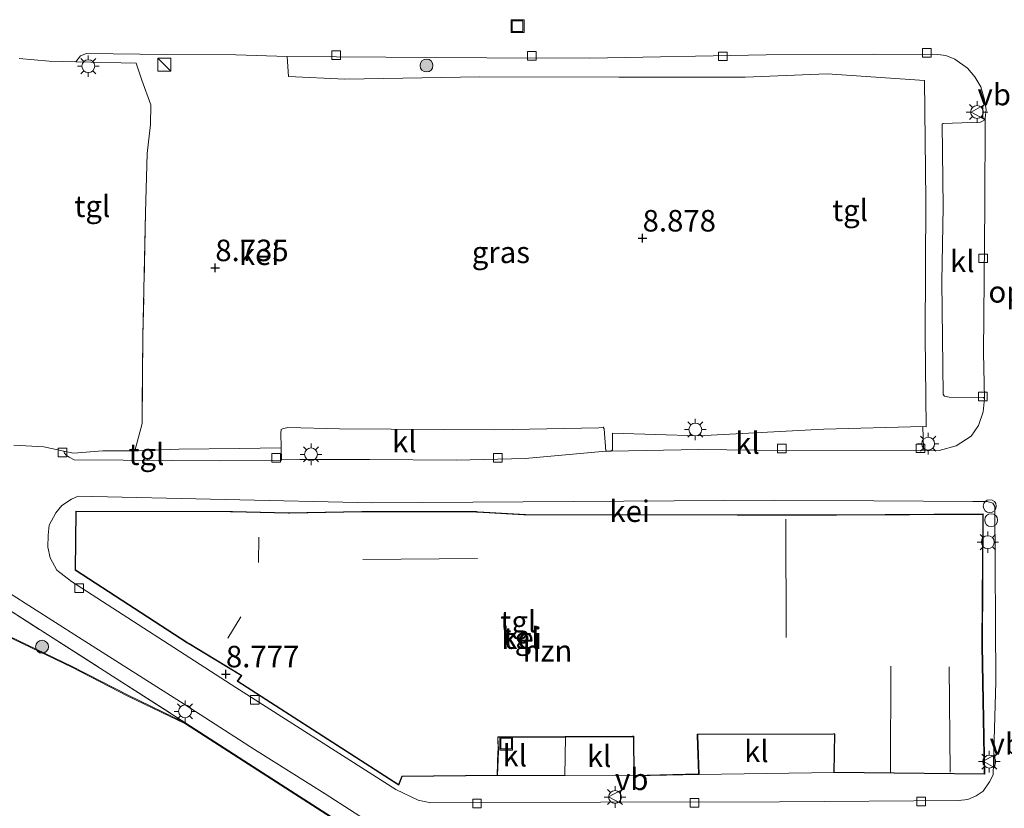
# Model space of a CAD drawing. Units: metres. Extents: x 99989 to 110004, y 493748 to 500003.
# Drawn here: x 100720 to 100834, y 497413 to 497504 of the extents above; entities that cross this region are included whole.
import ezdxf
from ezdxf.enums import TextEntityAlignment as Align

# ---------------------------------------------------------------- set-up
doc = ezdxf.new("R2010")
doc.units = ezdxf.units.M
doc.linetypes.add('IE-TERREINAFSCHEIDING', pattern=[10, 8, -2])
doc.layers.get('0').update_dxf_attribs({"lineweight": 25})
for name, color, linetype, lineweight in [('B-ME-AL-OVERIG-S-B1', 7, 'Continuous', 18), ('B-ME-GR-BOOM-S-B1', 93, 'Continuous', 18), ('B-ME-IE-GRASLAND-GV-B6', 93, 'Continuous', 18), ('B-ME-IE-GRONDWERKLIJN-GROND_INGERICHT-GV-B6', 253, 'Continuous', 18), ('B-ME-IE-GRONDWERKLIJN-GROND_NIETINGERICHT-GV-B6', 253, 'Continuous', 18), ('B-ME-IE-INRICHTINGSELEMENT-S-B1', 253, 'Continuous', 18), ('B-ME-IE-MEUBILAIR_WEGMEUBILAIR-LICHTMAST-S-B1', 8, 'Continuous', 18), ('B-ME-IE-TERREINAFSCHEIDING-DOORGANG-L-B1', 8, 'IE-TERREINAFSCHEIDING-KUNSTMATIG-OPEN', 18), ('B-ME-IE-TERREINAFSCHEIDING-RASTERHEKWERK-L-B1', 8, 'IE-TERREINAFSCHEIDING', 18), ('B-ME-KG-KADASTRAAL-DAKRAND-L-B1', 13, 'Continuous', 18), ('B-ME-KG-KADASTRAAL-NOKLIJN-L-B1', 13, 'Continuous', 18), ('B-ME-MW-MUUR-GV-B6', 8, 'IE-TERREINAFSCHEIDING-KUNSTMATIG', 18), ('B-ME-OG-BEBOUWING-GV-B6', 173, 'Continuous', 18), ('B-ME-VH-VERH_SOORT-GV-B6', 8, 'Continuous', 18), ('B-ME-VH-VERH_SOORT-KLINKERS-GV-B6', 8, 'IE-TERREINAFSCHEIDING-NATUURLIJK-HOUTWAL', 18), ('B-ME-VH-VERH_SOORT-TEGELS-GV-B6', 8, 'Continuous', 18), ('B-ME-VV-KOLK-S-B1', 8, 'Continuous', 18), ('B-ME-VW-MEUBILAIR_WEGMEUBILAIR-VERKEERSBORD-S-B1', 8, 'Continuous', 18)]:
    doc.layers.add(name, color=color, linetype=linetype, lineweight=lineweight)
doc.layers.add('B-ME-GW-HOOGTEPUNT-S-B1', color=10, linetype='Continuous')
doc.styles.add('NLCS-ISO', font='NLCS-ISO.TTF')
doc.linetypes.add('IE-TERREINAFSCHEIDING-KUNSTMATIG', pattern='A,4,[82,NLCS.SHX,S=0.75,R=90,X=0,Y=0],4,-2', length=10)
doc.linetypes.add('IE-TERREINAFSCHEIDING-KUNSTMATIG-OPEN', pattern='A,7,-1.5,[67,NLCS.SHX,S=0.75,R=0,X=0,Y=0],-1.5', length=10)
doc.linetypes.add('IE-TERREINAFSCHEIDING-NATUURLIJK-HOUTWAL', pattern='A,7,-1.5,[67,NLCS.SHX,S=0.75,R=45,X=0,Y=0],-1.5,7,-1.5,[70,NLCS.SHX,S=0.75,R=0,X=0,Y=0],-1.5', length=20)

# ---------------------------------------------------------------- blocks, each defined once
blk = doc.blocks.new('hoogtepunt')
for p, q in [((-0.5, 0), (0.5, 0)), ((0, 0.5), (0, -0.5))]:
    blk.add_line(p, q)
blk = doc.blocks.new('boom')
h = blk.add_hatch(color=256)
edge = h.paths.add_edge_path()
edge.add_arc((0, 0), 0.75, 0, 360)
blk.add_circle((0, 0), 0.75)
blk = doc.blocks.new('kast')
blk.add_line((-0.75, -0.75), (0.75, 0.75))
blk.add_lwpolyline([(-0.75, 0.75), (0.75, 0.75), (0.75, -0.75), (-0.75, -0.75)], close=True)
blk = doc.blocks.new('lantaarnpaal')
for p, q in [((0, 0.75), (0, 1.25)), ((-0.75, 0), (-1.25, 0)), ((-0.88, 0.88), (-0.53, 0.53)), ((0.53, 0.53), (0.88, 0.88)), ((0.75, 0), (1.25, 0)), ((-0.53, -0.53), (-0.88, -0.88)), ((0, -0.75), (0, -1.25)), ((0.53, -0.53), (0.88, -0.88))]:
    blk.add_line(p, q)
blk.add_circle((0, 0), 0.75)
blk = doc.blocks.new('dtb')
blk.add_circle((0, 0), 0.75)
blk = doc.blocks.new('kolk')
blk.add_lwpolyline([(-0.5, -0.5), (0.5, -0.5), (0.5, 0.5), (-0.5, 0.5)], close=True)
blk = doc.blocks.new('put')
for p, q in [((0.75, 0.75), (-0.75, 0.75)), ((-0.75, 0.75), (-0.75, -0.75)), ((0.75, -0.75), (0.75, 0.75)), ((-0.75, -0.75), (0.75, -0.75))]:
    blk.add_line(p, q)
blk.add_lwpolyline([(-0.625, 0.625), (0.625, 0.625), (0.625, -0.625), (-0.625, -0.625)], close=True)
blk = doc.blocks.new('verkeersbord')
for p, q in [((0, 0.75), (-0.75, -0.625)), ((0.75, -0.625), (0, 0.75)), ((-0.75, -0.625), (0.75, -0.625))]:
    blk.add_line(p, q)

msp = doc.modelspace()

# ---------------------------------------------------------------- linework, layer by layer
at = {"layer": 'B-ME-IE-GRASLAND-GV-B6'}
for points in [[(100733.92, 497467.579, 8.657), (100734.22, 497481.916, 8.451), (100734.41, 497488.775, 8.405), (100734.795, 497492.147, 8.49), (100734.832, 497494.395, 8.556), (100733.784, 497497.261, 8.579), (100733.124, 497499.237, 8.796), (100726.108, 497499.421, 8.758), (100726.652, 497500.124, 8.765), (100727.349, 497500.396, 8.761), (100736.649, 497500.247, 8.8), (100744.71, 497500.214, 8.765), (100750.677, 497500.032, 8.802), (100750.834, 497497.687, 8.914), (100757.383, 497497.401, 8.943), (100773.038, 497497.683, 8.852), (100789.197, 497497.636, 8.812), (100803.864, 497497.626, 8.742), (100813.396, 497498.001, 8.705), (100824.712, 497497.233, 8.608), (100824.857, 497483.36, 8.848), (100824.771, 497467.511, 9.071), (100824.875, 497457.01, 9.106), (100824.507, 497457.049, 9.1), (100813.017, 497456.731, 9.16), (100798.448, 497455.946, 9.286), (100788.469, 497456.249, 9.331), (100788.47, 497454.312, 9.282), (100788.277, 497454.176, 9.281), (100787.676, 497454.156, 9.286), (100787.5, 497456.753, 9.356), (100787.384, 497456.946, 9.366), (100786.88, 497456.888, 9.381), (100774.79, 497456.647, 9.439), (100756.732, 497456.751, 9.36), (100750.726, 497456.902, 9.25), (100750.144, 497456.766, 9.189), (100749.989, 497456.689, 9.18), (100749.912, 497456.243, 9.184), (100749.966, 497454.565, 9.082), (100745.108, 497454.488, 8.891), (100738.095, 497454.406, 8.736), (100732.96, 497454.209, 8.56), (100733.811, 497457.387, 8.614), (100733.92, 497467.579, 8.657)], [(100706.672, 497443.21, 7.928), (100721.966, 497433.417, 8.385), (100738.908, 497422.579, 8.785), (100732.206, 497425.808, 8.493), (100725.697, 497429.154, 7.788), (100715.26, 497434.152, 6.695)]]:
    msp.add_polyline3d(points, dxfattribs=at)
at = {"layer": 'B-ME-IE-GRONDWERKLIJN-GROND_INGERICHT-GV-B6'}
msp.add_polyline3d([(100715.214, 497434.063, 3.59), (100725.652, 497429.065, 3.59), (100732.161, 497425.719, 3.59), (100738.862, 497422.49, 3.59), (100746.682, 497417.451, 3.59), (100768.676, 497403.297, 3.59)], dxfattribs=at)
at = {"layer": 'B-ME-IE-GRONDWERKLIJN-GROND_NIETINGERICHT-GV-B6'}
msp.add_polyline3d([(100719.522, 497499.809, 8.649), (100723.01, 497499.502, 8.754), (100726.108, 497499.421, 8.758), (100733.124, 497499.237, 8.796), (100733.784, 497497.261, 8.579), (100734.832, 497494.395, 8.556), (100734.795, 497492.147, 8.49), (100734.41, 497488.775, 8.405), (100734.22, 497481.916, 8.451), (100733.92, 497467.579, 8.657), (100733.811, 497457.387, 8.614), (100732.96, 497454.209, 8.56), (100729.24, 497454.206, 8.498), (100725.83, 497453.933, 8.471), (100724.724, 497454.171, 8.38), (100722.42, 497454.667, 8.316), (100718.932, 497454.858, 8.223)], dxfattribs=at)
at = {"layer": 'B-ME-IE-TERREINAFSCHEIDING-DOORGANG-L-B1'}
msp.add_polyline3d([(100725.83, 497453.933, 8.471), (100724.724, 497454.171, 8.38), (100722.42, 497454.667, 8.316), (100718.932, 497454.858, 8.223)], dxfattribs=at)
at = {"layer": 'B-ME-IE-TERREINAFSCHEIDING-RASTERHEKWERK-L-B1'}
msp.add_line((100782.99, 497420.941, 9.401), (100782.909, 497416.466, 9.306), dxfattribs=at)
for points in [[(100719.522, 497499.809, 8.649), (100723.01, 497499.502, 8.754), (100726.108, 497499.421, 8.758), (100733.124, 497499.237, 8.796), (100733.784, 497497.261, 8.579), (100734.832, 497494.395, 8.556), (100734.795, 497492.147, 8.49), (100734.41, 497488.775, 8.405), (100734.22, 497481.916, 8.451), (100733.92, 497467.579, 8.657), (100733.811, 497457.387, 8.614), (100732.96, 497454.209, 8.56), (100729.24, 497454.206, 8.498), (100725.83, 497453.933, 8.471)], [(100637.783, 497487.534, 4.818), (100649.239, 497480.004, 5.314), (100664.959, 497469.94, 6.054), (100677.868, 497461.656, 6.608), (100692.697, 497452.075, 7.302), (100706.672, 497443.21, 7.928), (100721.966, 497433.417, 8.385), (100738.908, 497422.579, 8.785)]]:
    msp.add_polyline3d(points, dxfattribs=at)
at = {"layer": 'B-ME-KG-KADASTRAAL-DAKRAND-L-B1'}
msp.add_polyline3d([(100802.942, 497446.733, 17.345), (100803.092, 497446.733, 12.425), (100814.339, 497446.741, 12.421), (100814.489, 497446.742, 17.295), (100831.472, 497446.829, 17.403), (100831.367, 497431.698, 17.445), (100831.37, 497431.548, 11.982), (100831.646, 497416.682, 12.301), (100814.205, 497416.863, 12.132), (100814.279, 497421.33, 12.078), (100814.129, 497421.329, 16.186), (100798.301, 497421.28, 16.309), (100798.306, 497421.13, 13.553), (100798.458, 497416.66, 13.557), (100790.988, 497416.501, 13.564), (100790.947, 497421.044, 13.557), (100790.797, 497421.044, 16.529), (100775.123, 497420.957, 16.606), (100775.127, 497420.807, 19.505), (100775.162, 497419.455, 19.505), (100775.156, 497419.305, 16.548), (100775.049, 497416.529, 16.583), (100763.999, 497416.406, 16.41), (100763.614, 497415.443, 16.363), (100744.933, 497427.443, 16.298), (100745.395, 497428.098, 16.336), (100739.27, 497431.829, 17.164), (100739.144, 497431.91, 18.812), (100726.097, 497440.367, 18.816), (100726.169, 497447.144, 18.816), (100744.073, 497447.117, 18.82), (100744.223, 497447.114, 17.464), (100750.811, 497446.968, 17.584), (100750.961, 497446.971, 16.868), (100759.358, 497447.128, 16.821), (100759.508, 497447.127, 17.257), (100772.641, 497447.098, 17.372), (100772.791, 497447.089, 13.495), (100778.146, 497446.771, 13.532), (100778.417, 497446.755, 17.114), (100802.942, 497446.733, 17.345)], dxfattribs=at)
at = {"layer": 'B-ME-KG-KADASTRAAL-NOKLIJN-L-B1'}
for p, q in [((100808.602, 497446.275, 14.265), (100808.612, 497432.53, 14.292)), ((100747.386, 497444.193, 20.545), (100747.349, 497441.229, 20.564)), ((100772.76, 497441.708, 20.283), (100759.439, 497441.583, 20.206)), ((100745.274, 497434.913, 20.348), (100743.775, 497432.448, 20.36)), ((100820.78, 497429.188, 14.115), (100820.75, 497416.868, 14.149)), ((100827.557, 497429.116, 14.654), (100827.68, 497416.872, 14.704))]:
    msp.add_line(p, q, dxfattribs=at)
at = {"layer": 'B-ME-MW-MUUR-GV-B6'}
msp.add_polyline3d([(100768.676, 497403.297, 3.59), (100746.682, 497417.451, 3.59), (100738.862, 497422.49, 3.59), (100732.161, 497425.719, 3.59), (100725.652, 497429.065, 3.59), (100715.214, 497434.063, 3.59), (100705.971, 497438.715, 3.59), (100694.532, 497444.444, 3.59), (100684.942, 497449.328, 3.59), (100684.987, 497449.417, 3.591), (100694.577, 497444.534, 4.523), (100706.016, 497438.804, 5.751), (100715.26, 497434.152, 6.695), (100725.697, 497429.154, 7.788), (100732.206, 497425.808, 8.493), (100738.908, 497422.579, 8.785), (100746.727, 497417.54, 8.893), (100768.721, 497403.386, 9.332)], dxfattribs=at)
at = {"layer": 'B-ME-OG-BEBOUWING-GV-B6'}
msp.add_polyline3d([(100739.105, 497431.877, 8.661), (100726.047, 497440.341, 8.44), (100726.12, 497447.193, 8.44), (100744.331, 497447.161, 9.15), (100750.827, 497447.017, 9.15), (100759.345, 497447.177, 9.15), (100759.496, 497447.176, 9.15), (100772.676, 497447.147, 9.15), (100772.827, 497447.137, 9.15), (100778.359, 497446.804, 9.15), (100802.979, 497446.783, 9.15), (100803.129, 497446.783, 9.15), (100814.291, 497446.79, 9.15), (100814.441, 497446.79, 9.15), (100831.523, 497446.879, 8.937), (100831.417, 497431.701, 9.15), (100831.419, 497431.552, 9.15), (100831.697, 497416.633, 9.306), (100814.154, 497416.814, 9.306), (100814.229, 497421.321, 9.306), (100814.094, 497421.28, 9.306), (100798.357, 497421.231, 9.306), (100798.356, 497421.134, 9.306), (100798.509, 497416.612, 9.306), (100790.939, 497416.451, 9.306), (100790.897, 497421.034, 9.306), (100790.764, 497420.994, 9.306), (100782.99, 497420.941, 9.401), (100775.152, 497420.887, 9.306), (100775.19, 497420.211, 9.306), (100775.212, 497419.458, 9.306), (100775.207, 497419.307, 9.306), (100775.097, 497416.481, 9.306), (100764.033, 497416.357, 9.306), (100763.638, 497415.37, 9.306), (100744.862, 497427.429, 8.766), (100745.323, 497428.084, 8.775), (100739.231, 497431.795, 8.651), (100739.105, 497431.877, 8.661)], dxfattribs=at)
at = {"layer": 'B-ME-VH-VERH_SOORT-GV-B6'}
for points in [[(100718.932, 497454.858, 8.223), (100722.42, 497454.667, 8.316), (100724.724, 497454.171, 8.38), (100724.784, 497453.94, 8.38), (100724.978, 497453.708, 8.382), (100725.346, 497453.456, 8.385), (100725.928, 497453.166, 8.393), (100742.959, 497453.061, 8.802), (100749.914, 497453.085, 8.988), (100750.011, 497453.162, 9.003), (100752.142, 497453.183, 9.108), (100760.222, 497453.208, 9.337), (100770.336, 497453.137, 9.414), (100778.318, 497453.336, 9.375), (100787.676, 497454.156, 9.286), (100788.277, 497454.176, 9.281), (100798.487, 497454.357, 9.147), (100808.233, 497454.228, 9.064), (100824.605, 497454.297, 9.027), (100824.896, 497454.22, 9.033), (100826.407, 497454.26, 9.036), (100828.383, 497454.784, 8.961), (100830.126, 497455.929, 8.916), (100830.978, 497457.169, 8.874), (100831.5, 497458.739, 8.843), (100831.654, 497460.27, 8.8), (100831.553, 497465.598, 8.761), (100831.716, 497482.726, 8.599), (100831.729, 497492.878, 8.521), (100831.844, 497493.886, 8.521), (100831.63, 497495.165, 8.511), (100831.223, 497496.501, 8.5), (100830.544, 497497.683, 8.492), (100829.71, 497498.67, 8.467), (100828.217, 497499.735, 8.442), (100827.171, 497500.16, 8.438), (100826.241, 497500.257, 8.428), (100818.82, 497500.31, 8.509), (100806.323, 497500.224, 8.606), (100785.805, 497499.842, 8.755), (100773.85, 497499.892, 8.75), (100762.109, 497499.942, 8.769), (100750.677, 497500.032, 8.802), (100744.71, 497500.214, 8.765), (100736.649, 497500.247, 8.8), (100727.349, 497500.396, 8.761), (100726.652, 497500.124, 8.765), (100726.108, 497499.421, 8.758)], [(100726.108, 497499.421, 8.758), (100723.01, 497499.502, 8.754), (100719.522, 497499.809, 8.649)], [(100763.132, 497409.169, 9.12), (100755.069, 497414.336, 8.977), (100746.869, 497419.504, 8.775), (100738.263, 497425.059, 8.599), (100726.439, 497432.569, 8.366), (100713.045, 497441.066, 7.985), (100703.838, 497446.872, 7.607), (100694.359, 497452.988, 7.204), (100685.152, 497458.872, 6.816)], [(100744.703, 497426.705, 8.728), (100763.272, 497414.86, 9.173), (100765.869, 497413.622, 9.166), (100767.342, 497413.313, 9.169), (100787.066, 497413.365, 9.235), (100807.836, 497413.417, 9.115), (100828.645, 497413.586, 9.111), (100829.73, 497413.703, 9.111), (100830.699, 497414.13, 9.119), (100831.512, 497414.673, 9.127), (100832.248, 497415.759, 9.134), (100832.673, 497416.573, 9.131), (100832.976, 497427.385, 9.065), (100832.885, 497447.729, 8.964), (100832.652, 497448.116, 8.972), (100831.993, 497448.309, 8.968), (100830.327, 497448.308, 8.937), (100807.309, 497448.486, 9.204), (100760.537, 497448.184, 9.375), (100726.398, 497448.936, 8.375), (100725.623, 497448.587, 8.371), (100724.5, 497447.85, 8.367), (100723.803, 497446.997, 8.363), (100723.029, 497445.562, 8.363), (100722.913, 497444.4, 8.332), (100722.875, 497443.005, 8.336), (100723.147, 497441.765, 8.344), (100723.923, 497440.332, 8.344), (100725.629, 497439.015, 8.321), (100744.703, 497426.705, 8.728)]]:
    msp.add_polyline3d(points, dxfattribs=at)
at = {"layer": 'B-ME-VH-VERH_SOORT-KLINKERS-GV-B6'}
for points in [[(100826.723, 497473.868, 8.852), (100826.853, 497482.509, 8.707), (100826.731, 497492.158, 8.626), (100826.866, 497492.255, 8.63), (100831.206, 497492.413, 8.523), (100831.593, 497492.607, 8.521), (100831.729, 497492.878, 8.521), (100831.716, 497482.726, 8.599), (100831.553, 497465.598, 8.761), (100831.654, 497460.27, 8.8), (100831.557, 497460.405, 8.794), (100827.546, 497460.441, 8.899), (100827.023, 497460.577, 8.959), (100826.868, 497460.751, 8.974), (100826.723, 497473.868, 8.852)], [(100749.966, 497454.565, 9.082), (100749.912, 497456.243, 9.184), (100749.989, 497456.689, 9.18), (100750.144, 497456.766, 9.189), (100750.726, 497456.902, 9.25), (100756.732, 497456.751, 9.36), (100774.79, 497456.647, 9.439), (100786.88, 497456.888, 9.381), (100787.384, 497456.946, 9.366), (100787.5, 497456.753, 9.356), (100787.676, 497454.156, 9.286), (100778.318, 497453.336, 9.375), (100770.336, 497453.137, 9.414), (100760.222, 497453.208, 9.337), (100752.142, 497453.183, 9.108), (100750.011, 497453.162, 9.003), (100749.966, 497454.565, 9.082)], [(100788.47, 497454.312, 9.282), (100788.469, 497456.249, 9.331), (100798.448, 497455.946, 9.286), (100813.017, 497456.731, 9.16), (100824.507, 497457.049, 9.1), (100824.566, 497454.53, 9.005), (100824.605, 497454.297, 9.027), (100808.233, 497454.228, 9.064), (100798.487, 497454.357, 9.147), (100788.277, 497454.176, 9.281), (100788.47, 497454.312, 9.282)], [(100775.097, 497416.481, 9.306), (100775.207, 497419.307, 9.306), (100775.212, 497419.458, 9.306), (100775.19, 497420.211, 9.306), (100775.152, 497420.887, 9.306), (100782.99, 497420.941, 9.401), (100782.909, 497416.466, 9.306), (100775.097, 497416.481, 9.306)], [(100782.909, 497416.466, 9.306), (100782.99, 497420.941, 9.401), (100790.764, 497420.994, 9.306), (100790.897, 497421.034, 9.306), (100790.939, 497416.451, 9.306), (100782.909, 497416.466, 9.306)], [(100798.509, 497416.612, 9.306), (100798.356, 497421.134, 9.306), (100798.357, 497421.231, 9.306), (100814.094, 497421.28, 9.306), (100814.229, 497421.321, 9.306), (100814.154, 497416.814, 9.306), (100798.509, 497416.612, 9.306)]]:
    msp.add_polyline3d(points, dxfattribs=at)
at = {"layer": 'B-ME-VH-VERH_SOORT-TEGELS-GV-B6'}
for points in [[(100824.857, 497483.36, 8.848), (100824.712, 497497.233, 8.608), (100813.396, 497498.001, 8.705), (100803.864, 497497.626, 8.742), (100789.197, 497497.636, 8.812), (100773.038, 497497.683, 8.852), (100757.383, 497497.401, 8.943), (100750.834, 497497.687, 8.914), (100750.677, 497500.032, 8.802), (100762.109, 497499.942, 8.769), (100773.85, 497499.892, 8.75), (100785.805, 497499.842, 8.755), (100806.323, 497500.224, 8.606), (100818.82, 497500.31, 8.509), (100826.241, 497500.257, 8.428), (100827.171, 497500.16, 8.438), (100828.217, 497499.735, 8.442), (100829.71, 497498.67, 8.467), (100830.544, 497497.683, 8.492), (100831.223, 497496.501, 8.5), (100831.63, 497495.165, 8.511), (100831.844, 497493.886, 8.521), (100831.729, 497492.878, 8.521), (100831.593, 497492.607, 8.521), (100831.206, 497492.413, 8.523), (100826.866, 497492.255, 8.63), (100826.731, 497492.158, 8.626), (100826.853, 497482.509, 8.707), (100826.723, 497473.868, 8.852), (100826.868, 497460.751, 8.974), (100827.023, 497460.577, 8.959), (100827.546, 497460.441, 8.899), (100831.557, 497460.405, 8.794), (100831.654, 497460.27, 8.8), (100831.5, 497458.739, 8.843), (100830.978, 497457.169, 8.874), (100830.126, 497455.929, 8.916), (100828.383, 497454.784, 8.961), (100826.407, 497454.26, 9.036), (100824.896, 497454.22, 9.033), (100824.605, 497454.297, 9.027), (100824.566, 497454.53, 9.005), (100824.507, 497457.049, 9.1), (100824.875, 497457.01, 9.106), (100824.771, 497467.511, 9.071), (100824.857, 497483.36, 8.848)], [(100768.721, 497403.386, 9.332), (100746.727, 497417.54, 8.893), (100738.908, 497422.579, 8.785), (100721.966, 497433.417, 8.385), (100706.672, 497443.21, 7.928), (100692.697, 497452.075, 7.302), (100677.868, 497461.656, 6.608), (100664.959, 497469.94, 6.054)], [(100724.978, 497453.708, 8.382), (100724.784, 497453.94, 8.38), (100724.724, 497454.171, 8.38), (100725.83, 497453.933, 8.471), (100729.24, 497454.206, 8.498), (100732.96, 497454.209, 8.56), (100738.095, 497454.406, 8.736), (100745.108, 497454.488, 8.891), (100749.966, 497454.565, 9.082), (100750.011, 497453.162, 9.003), (100749.914, 497453.085, 8.988), (100742.959, 497453.061, 8.802), (100725.928, 497453.166, 8.393), (100725.346, 497453.456, 8.385), (100724.978, 497453.708, 8.382)], [(100744.703, 497426.705, 8.728), (100725.629, 497439.015, 8.321), (100723.923, 497440.332, 8.344), (100723.147, 497441.765, 8.344), (100722.875, 497443.005, 8.336), (100722.913, 497444.4, 8.332), (100723.029, 497445.562, 8.363), (100723.803, 497446.997, 8.363), (100724.5, 497447.85, 8.367), (100725.623, 497448.587, 8.371), (100726.398, 497448.936, 8.375), (100760.537, 497448.184, 9.375), (100807.309, 497448.486, 9.204), (100830.327, 497448.308, 8.937), (100831.993, 497448.309, 8.968), (100832.652, 497448.116, 8.972), (100832.885, 497447.729, 8.964), (100832.976, 497427.385, 9.065), (100832.673, 497416.573, 9.131), (100832.248, 497415.759, 9.134), (100831.512, 497414.673, 9.127), (100830.699, 497414.13, 9.119), (100829.73, 497413.703, 9.111), (100828.645, 497413.586, 9.111), (100807.836, 497413.417, 9.115), (100787.066, 497413.365, 9.235), (100767.342, 497413.313, 9.169), (100765.869, 497413.622, 9.166), (100763.272, 497414.86, 9.173), (100744.703, 497426.705, 8.728)], [(100739.105, 497431.877, 8.661), (100739.231, 497431.795, 8.651), (100745.323, 497428.084, 8.775), (100744.862, 497427.429, 8.766), (100763.638, 497415.37, 9.306), (100764.033, 497416.357, 9.306), (100775.097, 497416.481, 9.306), (100782.909, 497416.466, 9.306), (100790.939, 497416.451, 9.306), (100798.509, 497416.612, 9.306), (100814.154, 497416.814, 9.306), (100831.697, 497416.633, 9.306), (100831.419, 497431.552, 9.15), (100831.417, 497431.701, 9.15), (100831.523, 497446.879, 8.937), (100814.441, 497446.79, 9.15), (100814.291, 497446.79, 9.15), (100803.129, 497446.783, 9.15), (100802.979, 497446.783, 9.15), (100778.359, 497446.804, 9.15), (100772.827, 497447.137, 9.15), (100772.676, 497447.147, 9.15), (100759.496, 497447.176, 9.15), (100759.345, 497447.177, 9.15), (100750.827, 497447.017, 9.15), (100744.331, 497447.161, 9.15), (100726.12, 497447.193, 8.44), (100726.047, 497440.341, 8.44), (100739.105, 497431.877, 8.661)], [(100713.045, 497441.066, 7.985), (100726.439, 497432.569, 8.366), (100738.263, 497425.059, 8.599), (100746.869, 497419.504, 8.775), (100755.069, 497414.336, 8.977), (100763.132, 497409.169, 9.12)]]:
    msp.add_polyline3d(points, dxfattribs=at)

# ---------------------------------------------------------------- block references
at = {"layer": 'B-ME-AL-OVERIG-S-B1', "rotation": 90}
for p in [(100832.28, 497447.782, 8.987), (100832.437, 497446.155, 8.987)]:
    msp.add_blockref('dtb', p, dxfattribs=at)
at = {"layer": 'B-ME-GR-BOOM-S-B1', "rotation": 90}
for p in [(100766.854, 497498.979, 8.864), (100722.2, 497431.441, 7.809)]:
    msp.add_blockref('boom', p, dxfattribs=at)
at = {"layer": 'B-ME-GW-HOOGTEPUNT-S-B1', "rotation": 90}
for p in [(100791.956, 497478.911, 8.878), (100791.956, 497478.911, 8.878), (100742.319, 497475.467, 8.735), (100742.319, 497475.467, 8.735), (100743.552, 497428.27, 8.777), (100743.552, 497428.27, 8.777)]:
    msp.add_blockref('hoogtepunt', p, dxfattribs=at)
at = {"layer": 'B-ME-IE-INRICHTINGSELEMENT-S-B1', "rotation": 90}
for name, p in [('put', (100777.432, 497503.557, 8.831)), ('kast', (100736.396, 497499.075, 8.86)), ('put', (100776.109, 497420.193, 9.411))]:
    msp.add_blockref(name, p, dxfattribs=at)
at = {"layer": 'B-ME-IE-MEUBILAIR_WEGMEUBILAIR-LICHTMAST-S-B1', "rotation": 90}
for p in [(100727.57, 497498.911, 8.785), (100830.798, 497493.575, 8.633), (100798.077, 497456.684, 9.375), (100825.126, 497455.036, 9.1), (100753.44, 497453.796, 9.172), (100832.051, 497443.597, 8.968), (100738.806, 497423.937, 8.692), (100832.223, 497418.099, 9.173), (100788.749, 497413.984, 9.304)]:
    msp.add_blockref('lantaarnpaal', p, dxfattribs=at)
at = {"layer": 'B-ME-VV-KOLK-S-B1', "rotation": 90}
for p in [(100756.354, 497500.191, 8.796), (100824.965, 497500.44, 8.445), (100779.101, 497500.109, 8.781), (100801.286, 497500.046, 8.62), (100831.511, 497476.574, 8.633), (100831.463, 497460.512, 8.823), (100808.14, 497454.49, 9.065), (100824.24, 497454.501, 8.985), (100724.571, 497454.017, 8.37), (100749.375, 497453.385, 9.032), (100775.144, 497453.402, 9.373), (100726.512, 497438.247, 8.312), (100746.904, 497425.26, 8.76), (100797.966, 497413.3, 9.091), (100824.317, 497413.453, 9.085), (100772.72, 497413.244, 9.089)]:
    msp.add_blockref('kolk', p, dxfattribs=at)
at = {"layer": 'B-ME-VW-MEUBILAIR_WEGMEUBILAIR-VERKEERSBORD-S-B1', "rotation": 90}
for p in [(100830.857, 497493.575, 8.645), (100832.262, 497418.138, 9.185), (100788.749, 497414.005, 9.319)]:
    msp.add_blockref('verkeersbord', p, dxfattribs=at)

# ---------------------------------------------------------------- texts
at = {"layer": 'B-ME-GW-HOOGTEPUNT-S-B1', "ltscale": 0.2, "style": 'NLCS-ISO'}
for s, p in [('8.878', (100791.956, 497478.911, 8.878)), ('8.878', (100791.956, 497478.911, 8.878)), ('8.735', (100742.319, 497475.467, 8.735)), ('8.735', (100742.319, 497475.467, 8.735)), ('8.777', (100743.552, 497428.27, 8.777)), ('8.777', (100743.552, 497428.27, 8.777))]:
    msp.add_text(s, height=2.5, dxfattribs=at).set_placement(p, align=Align.BOTTOM_LEFT)
at = {"layer": 'B-ME-IE-GRASLAND-GV-B6', "ltscale": 0.2, "style": 'NLCS-ISO'}
msp.add_text('gras', height=2.5, dxfattribs=at).set_placement((100775.4915, 497477.276), align=Align.MIDDLE_CENTER)
at = {"layer": 'B-ME-IE-GRONDWERKLIJN-GROND_INGERICHT-GV-B6', "ltscale": 0.2, "style": 'NLCS-ISO'}
msp.add_text('opslagplaats', height=2.5, dxfattribs=at).set_placement((100842.3276, 497472.6859), align=Align.MIDDLE_CENTER)
at = {"layer": 'B-ME-OG-BEBOUWING-GV-B6', "ltscale": 0.2, "style": 'NLCS-ISO'}
msp.add_text('hzn', height=2.5, dxfattribs=at).set_placement((100780.9069, 497430.9746), align=Align.MIDDLE_CENTER)
at = {"layer": 'B-ME-VH-VERH_SOORT-GV-B6', "ltscale": 0.2, "style": 'NLCS-ISO'}
for p in [(100747.4189, 497477.0518), (100790.4535, 497447.1973), (100777.8939, 497432.4459)]:
    msp.add_text('kei', height=2.5, dxfattribs=at).set_placement(p, align=Align.MIDDLE_CENTER)
at = {"layer": 'B-ME-VH-VERH_SOORT-KLINKERS-GV-B6', "ltscale": 0.2, "style": 'NLCS-ISO'}
for p in [(100829.0894, 497476.2216), (100764.2761, 497455.2881), (100804.1408, 497455.1079), (100805.1726, 497419.2863), (100777.1067, 497418.779), (100786.9013, 497418.7253)]:
    msp.add_text('kl', height=2.5, dxfattribs=at).set_placement(p, align=Align.MIDDLE_CENTER)
at = {"layer": 'B-ME-VH-VERH_SOORT-TEGELS-GV-B6', "ltscale": 0.2, "style": 'NLCS-ISO'}
for p in [(100728.0316, 497482.6284), (100816.0492, 497482.1503), (100734.3214, 497453.8176), (100777.5113, 497434.3682), (100777.8939, 497432.4459)]:
    msp.add_text('tgl', height=2.5, dxfattribs=at).set_placement(p, align=Align.MIDDLE_CENTER)
at = {"layer": 'B-ME-VW-MEUBILAIR_WEGMEUBILAIR-VERKEERSBORD-S-B1', "ltscale": 0.2, "style": 'NLCS-ISO'}
for p in [(100830.857, 497493.575, 8.645), (100832.262, 497418.138, 9.185), (100788.749, 497414.005, 9.319)]:
    msp.add_text('vb', height=2.5, dxfattribs=at).set_placement(p, align=Align.BOTTOM_LEFT)

doc.saveas('drawing.dxf')
